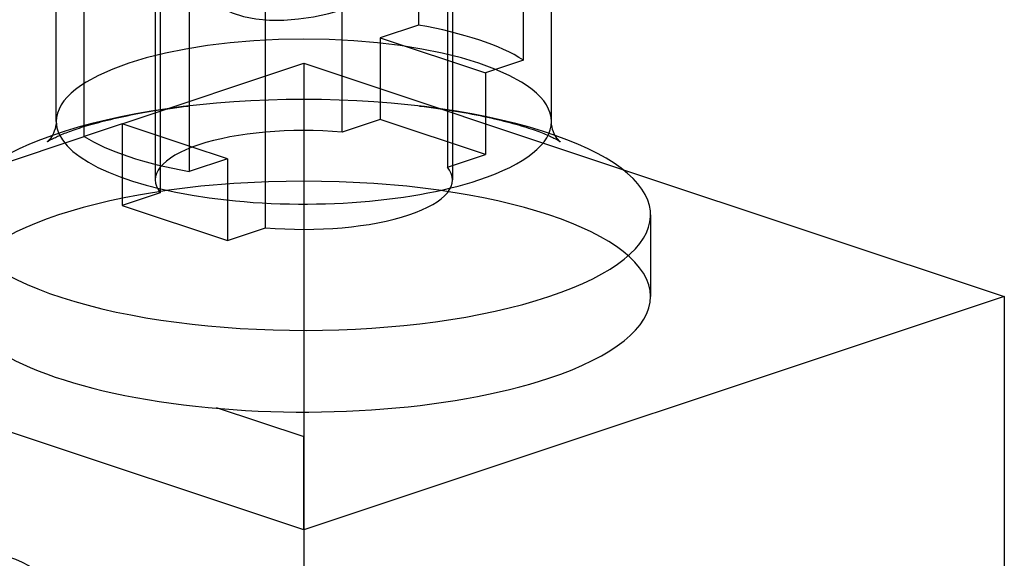
# Model space of a CAD drawing. Extents: x 30456 to 117396, y -125560 to 84388.
# Drawn here: x 61090 to 61130, y -29372 to -29351 of the extents above; entities that cross this region are included whole.
import ezdxf

# ---------------------------------------------------------------- set-up
doc = ezdxf.new("R2010")
doc.units = 0
doc.header["$MEASUREMENT"] = 0
doc.linetypes.add('DASHED', pattern=[0.75, 0.5, -0.25])
doc.linetypes.add('HIDDEN', pattern=[9.525, 6.35, -3.175])
doc.layers.add('DB_INOX', color=2, linetype='CONTINUOUS')
doc.layers.add('HUONG_MO', color=185, linetype='HIDDEN')

msp = doc.modelspace()

# ---------------------------------------------------------------- linework, layer by layer
at = {"layer": 'DB_INOX'}
for p, q in [((61091.908, -29354.757, 14937.209), (61091.908, -29342.5, 14954.542)), ((61111.908, -29354.757, 14937.209), (61111.908, -29342.5, 14954.542)), ((61093.041, -29355.355, 14936.362), (61093.041, -29344.042, 14952.362)), ((61097.284, -29345.456, 14950.362), (61097.284, -29356.77, 14934.362)), ((61096.113, -29349.397, 14944.789), (61096.113, -29355.355, 14936.362)), ((61094.577, -29354.844, 14937.086), (61093.041, -29355.355, 14936.362)), ((61097.284, -29355.746, 14935.81), (61094.577, -29354.844, 14937.086)), ((61114.775, -29356.689, 14934.476), (61130.192, -29361.828, 14927.209)), ((61115.908, -29358.528, 14931.875), (61115.908, -29361.828, 14927.209)), ((61101.908, -29371.256, 14913.875), (61073.624, -29361.828, 14927.209)), ((61130.192, -29361.828, 14927.209), (61101.908, -29371.256, 14913.875)), ((61130.192, -29361.828, 14927.209), (61130.192, -29376.913, 14905.875)), ((61101.908, -29371.256, 14913.875), (61101.908, -29418.397, 14847.209))]:
    msp.add_line(p, q, dxfattribs=at)
at = {"layer": 'DB_INOX', "extrusion": (-6.43028e-12, -0.816497, 0.57735)}
for start_param, end_param in [(0, 2.356194), (2.356194, 3.141593)]:
    msp.add_ellipse((61101.908, -29354.757, 14937.209), major_axis=(-10, 0), ratio=0.57735, start_param=start_param, end_param=end_param, dxfattribs=at)
at = {"layer": 'DB_INOX', "extrusion": (-6.43014e-12, -0.816497, 0.57735)}
for centre, start_param, end_param in [((61101.908, -29358.528, 14931.875), 5.523133, 8.63938), ((61101.908, -29358.528, 14931.875), 2.356194, 3.901645), ((61101.908, -29361.828, 14927.209), 0, 2.356194), ((61101.908, -29361.828, 14927.209), 2.356194, 3.141593)]:
    msp.add_ellipse(centre, major_axis=(-14, 0), ratio=0.57735, start_param=start_param, end_param=end_param, dxfattribs=at)
at = {"layer": 'DB_INOX', "extrusion": (-6.43021e-12, -0.816497, 0.57735)}
msp.add_ellipse((61101.908, -29353.814, 14938.542), major_axis=(10, 0), ratio=0.57735, start_param=3.622298, end_param=4.231683, dxfattribs=at)
at = {"layer": 'DB_INOX'}
for points, knots in [([(61091.908, -29354.757, 14937.209), (61091.908, -29355.03, 14936.822), (61091.787, -29355.294, 14936.449), (61091.611, -29355.528, 14936.118), (61091.555, -29355.572, 14936.056), (61091.555, -29355.572, 14936.056)], [3.9269908, 3.9269908, 3.9269908, 3.9269908, 4.1731827, 4.1731827, 4.3319005, 4.3319005, 4.3319005, 4.3319005]), ([(61112.261, -29355.572, 14936.056), (61112.261, -29355.572, 14936.056), (61112.258, -29355.569, 14936.06), (61112.211, -29355.528, 14936.117), (61112.074, -29355.388, 14936.315), (61111.939, -29355.048, 14936.797), (61111.908, -29354.903, 14937.002), (61111.908, -29354.757, 14937.209)], [6.6636738, 6.6636738, 6.6636738, 6.6636738, 6.706029, 6.706029, 6.9373198, 6.9373198, 7.0685835, 7.0685835, 7.0685835, 7.0685835])]:
    msp.add_open_spline(points, degree=3, knots=knots, dxfattribs=at)
at = {"layer": 'HUONG_MO', "linetype": 'DASHED', "ltscale": 100}
for p, q in [((61103.461, -29355.182, 14936.607), (61103.461, -29338.683, 14959.941)), ((61106.532, -29339.545, 14958.722), (61106.532, -29350.859, 14942.722)), ((61095.908, -29340.615, 14957.209), (61095.908, -29357.114, 14933.875)), ((61107.908, -29340.615, 14957.209), (61107.908, -29357.114, 14933.875)), ((61107.704, -29341.132, 14956.476), (61107.704, -29356.596, 14934.607)), ((61110.775, -29352.273, 14940.722), (61110.775, -29340.959, 14956.722)), ((61100.355, -29359.046, 14931.143), (61100.355, -29342.547, 14954.476)), ((61106.532, -29350.859, 14942.722), (61104.997, -29351.37, 14941.998)), ((61104.997, -29351.37, 14941.998), (61104.997, -29354.67, 14937.331)), ((61104.997, -29351.37, 14941.998), (61109.239, -29352.785, 14939.998)), ((61094.577, -29354.844, 14937.086), (61101.908, -29352.4, 14940.542)), ((61101.908, -29352.4, 14940.542), (61114.775, -29356.689, 14934.476)), ((61101.908, -29352.4, 14940.542), (61101.908, -29371.256, 14913.875)), ((61110.775, -29352.273, 14940.722), (61109.239, -29352.785, 14939.998)), ((61109.239, -29352.785, 14939.998), (61109.239, -29356.084, 14935.331)), ((61094.577, -29354.844, 14937.086), (61094.577, -29358.143, 14932.419)), ((61104.997, -29354.67, 14937.331), (61103.461, -29355.182, 14936.607)), ((61109.239, -29356.084, 14935.331), (61104.997, -29354.67, 14937.331)), ((61089.041, -29356.689, 14934.476), (61093.041, -29355.355, 14936.362)), ((61096.113, -29355.355, 14936.362), (61096.113, -29357.632, 14933.143)), ((61098.82, -29356.258, 14935.086), (61097.284, -29355.746, 14935.81)), ((61098.82, -29356.258, 14935.086), (61097.284, -29356.77, 14934.362)), ((61098.82, -29356.258, 14935.086), (61098.82, -29359.558, 14930.419)), ((61107.704, -29356.596, 14934.607), (61109.239, -29356.084, 14935.331)), ((61096.113, -29357.632, 14933.143), (61094.577, -29358.143, 14932.419)), ((61094.577, -29358.143, 14932.419), (61098.82, -29359.558, 14930.419)), ((61098.82, -29359.558, 14930.419), (61100.355, -29359.046, 14931.143)), ((61098.373, -29366.306, 14920.875), (61101.908, -29367.485, 14919.209)), ((61101.908, -29371.256, 14913.875), (61101.908, -29367.485, 14919.209))]:
    msp.add_line(p, q, dxfattribs=at)
at = {"layer": 'HUONG_MO', "linetype": 'DASHED', "ltscale": 100, "extrusion": (-6.43027e-12, -0.816497, 0.57735)}
msp.add_ellipse((61103.676, -29345.918, 14949.709), major_axis=(4.5, 4.5, 6.364), ratio=0.57735, start_param=1.837134, end_param=4.978726, dxfattribs=at)
at = {"layer": 'HUONG_MO', "linetype": 'DASHED', "ltscale": 100, "extrusion": (-6.43021e-12, -0.816497, 0.57735)}
msp.add_ellipse((61101.908, -29353.814, 14938.542), major_axis=(10, 0), ratio=0.57735, start_param=0.480706, end_param=1.090091, dxfattribs=at)
at = {"layer": 'HUONG_MO', "linetype": 'DASHED', "ltscale": 100, "extrusion": (-6.43028e-12, -0.816497, 0.57735)}
msp.add_ellipse((61101.908, -29354.757, 14937.209), major_axis=(-10, 0), ratio=0.57735, start_param=3.141593, end_param=6.283185, dxfattribs=at)
at = {"layer": 'HUONG_MO', "linetype": 'DASHED', "ltscale": 100, "extrusion": (-6.43014e-12, -0.816497, 0.57735)}
for centre, start_param, end_param in [((61101.908, -29358.528, 14931.875), 3.901645, 5.523133), ((61101.908, -29361.828, 14927.209), 3.141593, 6.283185)]:
    msp.add_ellipse(centre, major_axis=(-14, 0), ratio=0.57735, start_param=start_param, end_param=end_param, dxfattribs=at)
at = {"layer": 'HUONG_MO', "linetype": 'DASHED', "ltscale": 100, "extrusion": (-6.43011e-12, -0.816497, 0.57735)}
for start_param, end_param in [(1.308997, 3.403392), (4.45059, 6.544985)]:
    msp.add_ellipse((61101.908, -29357.114, 14933.875), major_axis=(6, 0), ratio=0.57735, start_param=start_param, end_param=end_param, dxfattribs=at)
at = {"layer": 'HUONG_MO', "linetype": 'DASHED', "ltscale": 100, "extrusion": (-6.43025e-12, -0.816497, 0.57735)}
msp.add_ellipse((61084.23, -29378.091, 14904.209), major_axis=(-5.75, -5.75, -8.132), ratio=0.57735, dxfattribs=at)
at = {"layer": 'HUONG_MO', "linetype": 'DASHED', "ltscale": 100}
for points, knots in [([(61091.555, -29355.572, 14936.056), (61091.555, -29355.572, 14936.056), (61091.572, -29355.559, 14936.074), (61091.699, -29355.48, 14936.186), (61091.907, -29355.367, 14936.346), (61092.585, -29355.097, 14936.728), (61093.05, -29354.941, 14936.949), (61094.24, -29354.624, 14937.396), (61094.982, -29354.465, 14937.622), (61096.265, -29354.254, 14937.919), (61096.743, -29354.187, 14938.014), (61097.241, -29354.128, 14938.097)], [4.3319005, 4.3319005, 4.3319005, 4.3319005, 4.4193746, 4.4193746, 4.62377, 4.62377, 4.8250573, 4.8250573, 5.0407279, 5.0407279, 5.1579502, 5.1579502, 5.1579502, 5.1579502]), ([(61106.575, -29354.128, 14938.097), (61107.594, -29354.248, 14937.928), (61108.53, -29354.406, 14937.705), (61110.071, -29354.742, 14937.229), (61110.694, -29354.919, 14936.979), (61111.598, -29355.231, 14936.538), (61111.901, -29355.368, 14936.344), (61112.206, -29355.53, 14936.116), (61112.261, -29355.572, 14936.056), (61112.261, -29355.572, 14936.056)], [5.8376241, 5.8376241, 5.8376241, 5.8376241, 6.0775157, 6.0775157, 6.3008918, 6.3008918, 6.5063653, 6.5063653, 6.6636738, 6.6636738, 6.6636738, 6.6636738])]:
    msp.add_open_spline(points, degree=3, knots=knots, dxfattribs=at)

doc.saveas('drawing.dxf')
